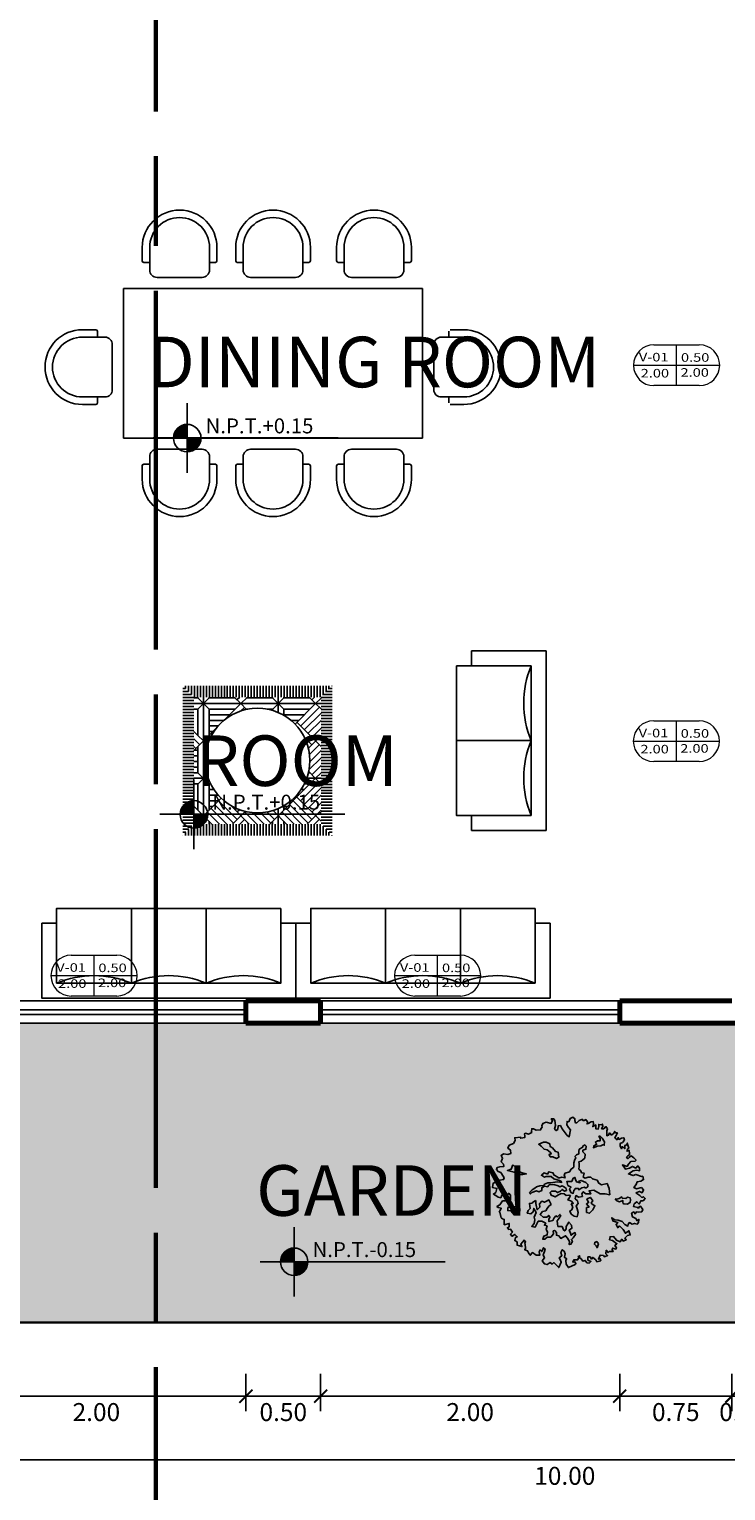
# Model space of a CAD drawing. Units: inches. Extents: x 236.7 to 299.8, y 7.6 to 47.2.
# Drawn here: x 242.3 to 247, y 13.2 to 23 of the extents above; entities that cross this region are included whole.
import ezdxf

# ---------------------------------------------------------------- set-up
doc = ezdxf.new("R2010")
doc.units = ezdxf.units.IN
doc.header["$MEASUREMENT"] = 0
doc.linetypes.add('ACAD_ISO08W100', pattern=[36, 24, -3, 6, -3])
doc.layers.get('DEFPOINTS').update_dxf_attribs({"lineweight": 20})
for name, color, linetype, lineweight in [('corte', 252, 'Continuous', 70), ('Mobiliario', 251, 'Continuous', 9), ('TEXTO', 251, 'Continuous', 13), ('VANOS', 251, 'Continuous', 13)]:
    doc.layers.add(name, color=color, linetype=linetype, lineweight=lineweight)
for name, color, linetype in [('HATCH', 64, 'Continuous'), ('MUEBLE', 8, 'Continuous'), ('MUEBLES', 252, 'Continuous'), ('PIISO-01', 8, 'Continuous'), ('VENTANAS', 254, 'Continuous')]:
    doc.layers.add(name, color=color, linetype=linetype)
doc.layers.add('MAYOLICA', color=7, linetype='Continuous', lineweight=5, true_color=0x4b6cb4)
doc.layers.add('muro!', color=7, linetype='Continuous', lineweight=70, true_color=0x424242)
doc.styles.add('ARIAL', font='arial.ttf')
doc.styles.add('LUICK GRANDE', font='arial.ttf', dxfattribs={"width": 1.3, "oblique": 3, "height": 0.15})
doc.styles.add('TEXTO GENERAL', font='cityb___.ttf')
doc.dimstyles.new('PARCIAL12', dxfattribs={"dimscale": 0, "dimtxt": 0.12, "dimasz": 0.0875, "dimexe": 0.1, "dimexo": 0, "dimgap": 0.045, "dimtad": 2, "dimtih": 1, "dimtoh": 1, "dimzin": 0, "dimdsep": 46, "dimtxsty": 'ARIAL', "dimblk1": 'ARCHTICK', "dimblk2": 'ARCHTICK', "dimsah": 1, "dimcen": 2.5, "dimdle": 0.1, "dimclrd": 252, "dimclre": 252, "dimclrt": 7, "dimadec": 0, "dimazin": 0, "dimtfac": 1, "dimtmove": 0, "dimatfit": 3, "dimldrblk": 'ARCHTICK', "dimfxl": 1, "dimtolj": 1, "dimtzin": 12, "dimarcsym": 0})

# ---------------------------------------------------------------- blocks, each defined once
blk = doc.blocks.new('Sofa de 3 Cuerpos Mod.2')
at = {"layer": 'MUEBLES'}
for p, q in [((-0.75, -0.5), (-0.85, -0.5)), ((0.75, -0.5), (0.85, -0.5))]:
    blk.add_line(p, q, dxfattribs=at)
blk.add_lwpolyline([(0.85, -0.5), (0.85, 0), (-0.85, 0), (-0.85, -0.5)], dxfattribs=at)
for points in [[(-0.25, -0.6), (-0.25, -0.1), (-0.75, -0.1), (-0.75, -0.6)], [(0.25, -0.6), (0.25, -0.1), (-0.25, -0.1), (-0.25, -0.6)], [(0.75, -0.6), (0.75, -0.1), (0.25, -0.1), (0.25, -0.6)]]:
    blk.add_lwpolyline(points, close=True, dxfattribs=at)
for centre in [(-0.5, 0.5), (0, 0.5), (0.5, 0.5)]:
    blk.add_arc(centre, 0.65, 247.38014, 292.61986, dxfattribs=at)
blk = doc.blocks.new('Sofa de 2 Cuerpos Mod.2')
at = {"layer": 'MUEBLES'}
for p, q in [((0.5, 0.5), (0.5, 0.6)), ((0.5, -0.5), (0.5, -0.6))]:
    blk.add_line(p, q, dxfattribs=at)
blk.add_lwpolyline([(0.5, -0.6), (0, -0.6), (0, 0.6), (0.5, 0.6)], dxfattribs=at)
for points in [[(0.6, 0), (0.1, 0), (0.1, 0.5), (0.6, 0.5)], [(0.6, -0.5), (0.1, -0.5), (0.1, 0), (0.6, 0)]]:
    blk.add_lwpolyline(points, close=True, dxfattribs=at)
for centre in [(-0.5, 0.25), (-0.5, -0.25)]:
    blk.add_arc(centre, 0.65, 337.38014, 22.61986, dxfattribs=at)
blk = doc.blocks.new('Mesita de Sala 2')
at = {"layer": 'MUEBLES'}
h = blk.add_hatch(dxfattribs=at)
h.set_pattern_fill('_USER,_O', color=8, scale=0.02, angle=90, pattern_type=0)
h.set_pattern_definition([(90, (6e-14, 0.5), (-0.02, 1e-18), [])])
h.paths.add_polyline_path([(0.5, 0.5), (-0.5, 0.5), (-0.425, 0.425), (0.425, 0.425)])
h = blk.add_hatch(dxfattribs=at)
h.set_pattern_fill('_USER,_O', color=8, scale=0.02, angle=90, pattern_type=0)
h.set_pattern_definition([(180, (-0.5, -1e-14), (-1e-18, 0.02), [])])
h.paths.add_polyline_path([(-0.5, -0.5), (-0.5, 0.5), (-0.425, 0.425), (-0.425, -0.425)])
h = blk.add_hatch(dxfattribs=at)
h.set_pattern_fill('_USER,_O', color=8, scale=0.02, pattern_type=0)
h.set_pattern_definition([(0, (0.5, 0), (0, 0.02), [])])
h.paths.add_polyline_path([(0.5, 0.5), (0.425, 0.425), (0.425, -0.425), (0.5, -0.5)])
h = blk.add_hatch(dxfattribs=at)
h.set_pattern_fill('PARQUET1,_O', color=8, scale=0.5, pattern_type=2)
h.set_pattern_definition([(0, (0, 0), (0.5, 0.5), [0.5]), (0, (0.0375, 0.0375), (0.5, 0.5), [0.175, -0.075, 0.175, -0.075]), (0, (0.0375, 0.4625), (0.5, 0.5), [0.175, -0.075, 0.175, -0.075]), (0, (0.325, 0.075), (0.5, 0.5), [0.1375, -0.3625]), (0, (0.3625, 0.1125), (0.5, 0.5), [0.1, -0.4]), (0, (0.4, 0.15), (0.5, 0.5), [0.0625, -0.4375]), (0, (0.4375, 0.1875), (0.5, 0.5), [0.025, -0.475]), (0, (0.0375, 0.3125), (0.5, 0.5), [0.025, -0.475]), (0, (0.0375, 0.35), (0.5, 0.5), [0.0625, -0.4375]), (0, (0.0375, 0.3875), (0.5, 0.5), [0.1, -0.4]), (0, (0.0375, 0.425), (0.5, 0.5), [0.1375, -0.3625]), (90, (0, 0), (-0.5, 0.5), [0.5]), (90, (0.0375, 0.0375), (-0.5, 0.5), [0.175, -0.075, 0.175, -0.075]), (90, (0.4625, 0.0375), (-0.5, 0.5), [0.175, -0.075, 0.175, -0.075]), (90, (0.075, 0.0375), (-0.5, 0.5), [0.1375, -0.3625]), (90, (0.1125, 0.0375), (-0.5, 0.5), [0.1, -0.4]), (90, (0.15, 0.0375), (-0.5, 0.5), [0.0625, -0.4375]), (90, (0.1875, 0.0375), (-0.5, 0.5), [0.025, -0.475]), (90, (0.3125, 0.4375), (-0.5, 0.5), [0.025, -0.475]), (90, (0.35, 0.4), (-0.5, 0.5), [0.0625, -0.4375]), (90, (0.3875, 0.3625), (-0.5, 0.5), [0.1, -0.4]), (90, (0.425, 0.325), (-0.5, 0.5), [0.1375, -0.3625]), (45, (0.25, 0), (6e-17, 0.5), [0.7071]), (45, (0.125, 0.125), (6e-17, 0.5), [0.35355, -0.12375, 0.10607, -0.12374]), (45, (0.225, 0.025), (3e-17, 0.25), [0.17678, -0.53033]), (45, (0.2, 0.05), (3e-17, 0.25), [0.17678, -0.53033]), (45, (0.175, 0.075), (3e-17, 0.25), [0.17678, -0.53033]), (45, (0.15, 0.1), (3e-17, 0.25), [0.17678, -0.53033]), (135, (0.15, 0.15), (-0.25, 3e-17), [0.17678, -0.53033]), (135, (0.175, 0.175), (-0.25, 3e-17), [0.17678, -0.53033]), (135, (0.2, 0.2), (-0.25, 3e-17), [0.17678, -0.53033]), (135, (0.225, 0.225), (-0.25, 3e-17), [0.17678, -0.53033]), (135, (0.375, 0.125), (-0.5, 6e-17), [0.35355, -0.12375, 0.106066, -0.12374]), (135, (0.25, 0), (-0.5, 6e-17), [0.7071])])
h.paths.add_polyline_path([(0.425, 0.425), (-0.425, 0.425), (-0.425, -0.425), (0.425, -0.425)])
h.paths.add_polyline_path([(0.35, 0, -1), (-0.35, 0, -1)], flags=16)
h = blk.add_hatch(dxfattribs=at)
h.set_pattern_fill('_USER,_O', color=8, scale=0.02, pattern_type=0)
h.set_pattern_definition([(270, (6e-14, -0.5), (-0.02, 0), [])])
h.paths.add_polyline_path([(-0.5, -0.5), (-0.425, -0.425), (0.425, -0.425), (0.5, -0.5)])
blk.add_circle((0, 0), 0.35, dxfattribs=at)
blk = doc.blocks.new('BRTRHTTR')
at = {"layer": 'MUEBLE'}
for p, q in [((-0.6399, 0.6849), (-0.6399, 0.7749)), ((-0.5899, 0.7749), (-0.5899, 0.6249)), ((-0.1899, 0.6249), (-0.1899, 0.7749)), ((-0.1399, 0.6849), (-0.1399, 0.7749)), ((0.0351, 0.6849), (0.0351, 0.7749)), ((0.0851, 0.7749), (0.0851, 0.6249)), ((0.4851, 0.6249), (0.4851, 0.7749)), ((0.5351, 0.6849), (0.5351, 0.7749)), ((0.6601, 0.6849), (0.6601, 0.7749)), ((0.7101, 0.7749), (0.7101, 0.6249)), ((1.1101, 0.6249), (1.1101, 0.7749)), ((1.1601, 0.6849), (1.1601, 0.7749)), ((-0.6299, 0.6749), (-0.5899, 0.6749)), ((-0.1899, 0.6749), (-0.1499, 0.6749)), ((0.0451, 0.6749), (0.0851, 0.6749)), ((0.4851, 0.6749), (0.5251, 0.6749)), ((0.6701, 0.6749), (0.7101, 0.6749)), ((1.1101, 0.6749), (1.1501, 0.6749)), ((-0.7149, -0.5001), (-0.7149, 0.4999)), ((-0.7149, 0.4999), (1.2851, 0.4999)), ((-0.5399, 0.5749), (-0.2399, 0.5749)), ((0.1351, 0.5749), (0.4351, 0.5749)), ((0.7601, 0.5749), (1.0601, 0.5749)), ((1.2851, 0.4999), (1.2851, -0.5001)), ((-0.8999, 0.2249), (-0.9899, 0.2249)), ((-0.8899, 0.1749), (-0.8899, 0.2149)), ((1.4601, 0.2149), (1.4601, 0.1749)), ((1.4701, 0.2249), (1.5601, 0.2249)), ((-0.8399, 0.1749), (-0.9899, 0.1749)), ((-0.7899, -0.1751), (-0.7899, 0.1249)), ((1.3601, 0.1249), (1.3601, -0.1751)), ((1.5601, 0.1749), (1.4101, 0.1749)), ((-0.9899, -0.2251), (-0.8399, -0.2251)), ((-0.8999, -0.2751), (-0.9899, -0.2751)), ((-0.8899, -0.2651), (-0.8899, -0.2251)), ((1.4101, -0.2251), (1.5601, -0.2251)), ((1.4601, -0.2251), (1.4601, -0.2651)), ((1.4701, -0.2751), (1.5601, -0.2751)), ((1.2851, -0.5001), (-0.7149, -0.5001)), ((-0.5399, -0.5751), (-0.2399, -0.5751)), ((0.1351, -0.5751), (0.4351, -0.5751)), ((0.7601, -0.5751), (1.0601, -0.5751)), ((-0.6299, -0.6751), (-0.5899, -0.6751)), ((-0.5899, -0.7751), (-0.5899, -0.6251)), ((-0.1899, -0.6251), (-0.1899, -0.7751)), ((-0.1899, -0.6751), (-0.1499, -0.6751)), ((0.0451, -0.6751), (0.0851, -0.6751)), ((0.0851, -0.7751), (0.0851, -0.6251)), ((0.4851, -0.6251), (0.4851, -0.7751)), ((0.4851, -0.6751), (0.5251, -0.6751)), ((0.6701, -0.6751), (0.7101, -0.6751)), ((0.7101, -0.7751), (0.7101, -0.6251)), ((1.1101, -0.6251), (1.1101, -0.7751)), ((1.1101, -0.6751), (1.1501, -0.6751)), ((-0.6399, -0.6851), (-0.6399, -0.7751)), ((-0.1399, -0.6851), (-0.1399, -0.7751)), ((0.0351, -0.6851), (0.0351, -0.7751)), ((0.5351, -0.6851), (0.5351, -0.7751)), ((0.6601, -0.6851), (0.6601, -0.7751)), ((1.1601, -0.6851), (1.1601, -0.7751))]:
    blk.add_line(p, q, dxfattribs=at)
for centre, radius, start, end in [((-0.3899, 0.7749), 0.25, 0, 180), ((0.2851, 0.7749), 0.25, 0, 180), ((0.9101, 0.7749), 0.25, 0, 180), ((-0.3899, 0.7749), 0.2, 0.00007, 179.99993), ((0.2851, 0.7749), 0.2, 0.00007, 179.99993), ((0.9101, 0.7749), 0.2, 0.00007, 179.99993), ((-0.6299, 0.6849), 0.01, 180, 270), ((-0.1499, 0.6849), 0.01, 270, 0), ((0.0451, 0.6849), 0.01, 180, 270), ((0.5251, 0.6849), 0.01, 270, 0), ((0.6701, 0.6849), 0.01, 180, 270), ((1.1501, 0.6849), 0.01, 270, 0), ((-0.5399, 0.6249), 0.05, 180, 270), ((-0.2399, 0.6249), 0.05, 270, 0), ((0.1351, 0.6249), 0.05, 180, 270), ((0.4351, 0.6249), 0.05, 270, 0), ((0.7601, 0.6249), 0.05, 180, 270), ((1.0601, 0.6249), 0.05, 270, 0), ((-0.9899, -0.0251), 0.25, 90, 270), ((1.4701, 0.2149), 0.01, 90, 180), ((1.5601, -0.0251), 0.25, 270, 90), ((-0.9899, -0.0251), 0.2, 90.00007, 269.99993), ((-0.8399, 0.1249), 0.05, 0, 90), ((1.4101, 0.1249), 0.05, 90, 180), ((1.5601, -0.0251), 0.2, 270.00007, 89.99993), ((-0.8399, -0.1751), 0.05, 270, 0), ((1.4101, -0.1751), 0.05, 180, 270), ((1.4701, -0.2651), 0.01, 180, 270), ((-0.5399, -0.6251), 0.05, 90, 180), ((-0.2399, -0.6251), 0.05, 0, 90), ((0.1351, -0.6251), 0.05, 90, 180), ((0.4351, -0.6251), 0.05, 0, 90), ((0.7601, -0.6251), 0.05, 90, 180), ((1.0601, -0.6251), 0.05, 0, 90), ((-0.6299, -0.6851), 0.01, 90, 180), ((-0.1499, -0.6851), 0.01, 0, 90), ((0.0451, -0.6851), 0.01, 90, 180), ((0.5251, -0.6851), 0.01, 0, 90), ((0.6701, -0.6851), 0.01, 90, 180), ((1.1501, -0.6851), 0.01, 0, 90), ((-0.3899, -0.7751), 0.25, 180, 0), ((-0.3899, -0.7751), 0.2, 180.00007, 359.99993), ((0.2851, -0.7751), 0.25, 180, 0), ((0.2851, -0.7751), 0.2, 180.00007, 359.99993), ((0.9101, -0.7751), 0.25, 180, 0), ((0.9101, -0.7751), 0.2, 180.00007, 359.99993)]:
    blk.add_arc(centre, radius, start, end, dxfattribs=at)
blk = doc.blocks.new('_ArchTick')
at = {"layer": 'MAYOLICA', "color": 0, "const_width": 0.15}
blk.add_lwpolyline([(-0.5, -0.5), (0.5, 0.5)], dxfattribs=at)
blk = doc.blocks.new('*D147')
at = {"layer": 'DEFPOINTS', "color": 0, "transparency": 16777216}
for p in [(241.7842, 16.3618), (243.7842, 16.3618), (243.7842, 13.8683)]:
    blk.add_point(p, dxfattribs=at)
at = {"layer": 'VENTANAS', "color": 252, "lineweight": -2, "transparency": 16777216}
for p, q in [((241.7842, 14.0183), (241.7842, 13.7683)), ((243.7842, 14.0183), (243.7842, 13.7683)), ((241.6842, 13.8683), (243.8842, 13.8683))]:
    blk.add_line(p, q, dxfattribs=at)
at = {"layer": 'VENTANAS', "color": 252, "lineweight": -2, "transparency": 16777216, "xscale": 0.0875, "yscale": 0.0875, "zscale": 0.0875, "rotation": 180}
blk.add_blockref('_ArchTick', (241.7842, 13.8683), dxfattribs=at)
at = {"layer": 'VENTANAS', "color": 252, "lineweight": -2, "transparency": 16777216, "xscale": 0.0875, "yscale": 0.0875, "zscale": 0.0875}
blk.add_blockref('_ArchTick', (243.7842, 13.8683), dxfattribs=at)
at = {"layer": 'VENTANAS', "color": 7, "transparency": 16777216, "insert": (242.7842, 13.762), "char_height": 0.12, "attachment_point": 5, "style": 'ARIAL'}
blk.add_mtext('\\A1;2.00', dxfattribs=at)
blk = doc.blocks.new('*D148')
at = {"layer": 'DEFPOINTS', "color": 0, "transparency": 16777216}
for p in [(243.7842, 16.3618), (244.2842, 16.3618), (244.2842, 13.8683)]:
    blk.add_point(p, dxfattribs=at)
at = {"layer": 'VENTANAS', "color": 252, "lineweight": -2, "transparency": 16777216}
for p, q in [((243.7842, 14.0183), (243.7842, 13.7683)), ((244.2842, 14.0183), (244.2842, 13.7683)), ((243.6842, 13.8683), (244.3842, 13.8683))]:
    blk.add_line(p, q, dxfattribs=at)
at = {"layer": 'VENTANAS', "color": 252, "lineweight": -2, "transparency": 16777216, "xscale": 0.0875, "yscale": 0.0875, "zscale": 0.0875, "rotation": 180}
blk.add_blockref('_ArchTick', (243.7842, 13.8683), dxfattribs=at)
at = {"layer": 'VENTANAS', "color": 252, "lineweight": -2, "transparency": 16777216, "xscale": 0.0875, "yscale": 0.0875, "zscale": 0.0875}
blk.add_blockref('_ArchTick', (244.2842, 13.8683), dxfattribs=at)
at = {"layer": 'VENTANAS', "color": 7, "transparency": 16777216, "insert": (244.0342, 13.762), "char_height": 0.12, "attachment_point": 5, "style": 'ARIAL'}
blk.add_mtext('\\A1;0.50', dxfattribs=at)
blk = doc.blocks.new('*D149')
at = {"layer": 'DEFPOINTS', "color": 0, "transparency": 16777216}
for p in [(244.2842, 16.3618), (246.2842, 16.3618), (246.2842, 13.8683)]:
    blk.add_point(p, dxfattribs=at)
at = {"layer": 'VENTANAS', "color": 252, "lineweight": -2, "transparency": 16777216}
for p, q in [((244.2842, 14.0183), (244.2842, 13.7683)), ((246.2842, 14.0183), (246.2842, 13.7683)), ((244.1842, 13.8683), (246.3842, 13.8683))]:
    blk.add_line(p, q, dxfattribs=at)
at = {"layer": 'VENTANAS', "color": 252, "lineweight": -2, "transparency": 16777216, "xscale": 0.0875, "yscale": 0.0875, "zscale": 0.0875, "rotation": 180}
blk.add_blockref('_ArchTick', (244.2842, 13.8683), dxfattribs=at)
at = {"layer": 'VENTANAS', "color": 252, "lineweight": -2, "transparency": 16777216, "xscale": 0.0875, "yscale": 0.0875, "zscale": 0.0875}
blk.add_blockref('_ArchTick', (246.2842, 13.8683), dxfattribs=at)
at = {"layer": 'VENTANAS', "color": 7, "transparency": 16777216, "insert": (245.2842, 13.762), "char_height": 0.12, "attachment_point": 5, "style": 'ARIAL'}
blk.add_mtext('\\A1;2.00', dxfattribs=at)
blk = doc.blocks.new('*D150')
at = {"layer": 'DEFPOINTS', "color": 0, "transparency": 16777216}
for p in [(247.0342, 16.5118), (246.2842, 16.3618), (247.0342, 13.8683)]:
    blk.add_point(p, dxfattribs=at)
at = {"layer": 'VENTANAS', "color": 252, "lineweight": -2, "transparency": 16777216}
for p, q in [((246.2842, 14.0183), (246.2842, 13.7683)), ((247.0342, 14.0183), (247.0342, 13.7683)), ((246.1842, 13.8683), (247.1342, 13.8683))]:
    blk.add_line(p, q, dxfattribs=at)
at = {"layer": 'VENTANAS', "color": 252, "lineweight": -2, "transparency": 16777216, "xscale": 0.0875, "yscale": 0.0875, "zscale": 0.0875, "rotation": 180}
blk.add_blockref('_ArchTick', (246.2842, 13.8683), dxfattribs=at)
at = {"layer": 'VENTANAS', "color": 252, "lineweight": -2, "transparency": 16777216, "xscale": 0.0875, "yscale": 0.0875, "zscale": 0.0875}
blk.add_blockref('_ArchTick', (247.0342, 13.8683), dxfattribs=at)
at = {"layer": 'VENTANAS', "color": 7, "transparency": 16777216, "insert": (246.6592, 13.762), "char_height": 0.12, "attachment_point": 5, "style": 'ARIAL'}
blk.add_mtext('\\A1;0.75', dxfattribs=at)
blk = doc.blocks.new('*D87')
at = {"layer": 'DEFPOINTS', "color": 0, "transparency": 16777216}
for p in [(247.0342, 16.5118), (247.1842, 16.5118), (247.1842, 13.8683)]:
    blk.add_point(p, dxfattribs=at)
at = {"layer": 'VENTANAS', "color": 252, "lineweight": -2, "transparency": 16777216}
for p, q in [((247.0342, 14.0183), (247.0342, 13.7683)), ((247.1842, 14.0183), (247.1842, 13.7683)), ((246.9342, 13.8683), (247.2842, 13.8683))]:
    blk.add_line(p, q, dxfattribs=at)
at = {"layer": 'VENTANAS', "color": 252, "lineweight": -2, "transparency": 16777216, "xscale": 0.0875, "yscale": 0.0875, "zscale": 0.0875, "rotation": 180}
blk.add_blockref('_ArchTick', (247.0342, 13.8683), dxfattribs=at)
at = {"layer": 'VENTANAS', "color": 252, "lineweight": -2, "transparency": 16777216, "xscale": 0.0875, "yscale": 0.0875, "zscale": 0.0875}
blk.add_blockref('_ArchTick', (247.1842, 13.8683), dxfattribs=at)
at = {"layer": 'VENTANAS', "color": 7, "transparency": 16777216, "insert": (247.1092, 13.762), "char_height": 0.12, "attachment_point": 5, "style": 'ARIAL'}
blk.add_mtext('\\A1;0.15', dxfattribs=at)
blk = doc.blocks.new('*D96')
at = {"layer": 'DEFPOINTS', "color": 0, "transparency": 16777216}
for p in [(240.9171, 13.8683), (250.9171, 13.8683), (250.9171, 13.4417)]:
    blk.add_point(p, dxfattribs=at)
at = {"layer": 'VENTANAS', "color": 252, "lineweight": -2, "transparency": 16777216}
for p, q in [((240.9171, 13.5917), (240.9171, 13.3417)), ((250.9171, 13.5917), (250.9171, 13.3417)), ((240.8171, 13.4417), (251.0171, 13.4417))]:
    blk.add_line(p, q, dxfattribs=at)
at = {"layer": 'VENTANAS', "color": 252, "lineweight": -2, "transparency": 16777216, "xscale": 0.0875, "yscale": 0.0875, "zscale": 0.0875, "rotation": 180}
blk.add_blockref('_ArchTick', (240.9171, 13.4417), dxfattribs=at)
at = {"layer": 'VENTANAS', "color": 252, "lineweight": -2, "transparency": 16777216, "xscale": 0.0875, "yscale": 0.0875, "zscale": 0.0875}
blk.add_blockref('_ArchTick', (250.9171, 13.4417), dxfattribs=at)
at = {"layer": 'VENTANAS', "color": 7, "transparency": 16777216, "insert": (245.9171, 13.3355), "char_height": 0.12, "attachment_point": 5, "style": 'ARIAL'}
blk.add_mtext('\\A1;10.00', dxfattribs=at)
blk = doc.blocks.new('vano p')
at = {"layer": 'VANOS'}
for p, q in [((8868.567, 798.5006), (8868.8199, 798.5006)), ((8868.6935, 798.2732), (8868.6935, 798.5006)), ((8868.4534, 798.3869), (8868.9336, 798.3869)), ((8868.8199, 798.2732), (8868.567, 798.2732))]:
    blk.add_line(p, q, dxfattribs=at)
for centre, start, end in [((8868.567, 798.3869), 90, 270), ((8868.8199, 798.3869), 270, 90)]:
    blk.add_arc(centre, 0.1137, start, end, dxfattribs=at)
blk = doc.blocks.new('VANO')
at = {"layer": 'VANOS'}
blk.add_blockref('vano p', (0, 0.4258), dxfattribs=at)
at = {"layer": 'VANOS', "style": 'LUICK GRANDE', "oblique": 10, "width": 1.25}
for tag, p in [('TIPO', (8868.483, 798.8342)), ('ALFE', (8868.7177, 798.8322)), ('ANCH', (8868.4932, 798.7446)), ('ALT', (8868.7152, 798.7487))]:
    blk.add_attdef(tag, p, '', height=0.0477, dxfattribs=at)
blk = doc.blocks.new('Arpls006')
at = {"color": 0, "linetype": 'ByBlock'}
for points in [[(-0.0029, 0.4648), (0.006, 0.4861), (0.0241, 0.4949), (0.0386, 0.4845), (0.0386, 0.4721), (0.0423, 0.4576), (0.0511, 0.4576), (0.0671, 0.4737), (0.0884, 0.4809), (0.092, 0.4721), (0.1008, 0.4721), (0.1117, 0.4788), (0.1226, 0.4648), (0.1205, 0.4503), (0.1278, 0.4524), (0.1475, 0.4648), (0.1599, 0.4664), (0.1636, 0.4503), (0.1584, 0.4327), (0.1781, 0.4431), (0.1797, 0.4166), (0.1942, 0.4145), (0.1978, 0.4327), (0.1978, 0.4467), (0.2175, 0.4451), (0.2227, 0.4488), (0.2263, 0.4327), (0.2175, 0.4182), (0.2315, 0.4182), (0.246, 0.4327), (0.2569, 0.4182), (0.2533, 0.4036), (0.2533, 0.3896), (0.2512, 0.3715), (0.2642, 0.3751), (0.2709, 0.3896), (0.2839, 0.3751), (0.2999, 0.3876), (0.3051, 0.4), (0.3103, 0.3896), (0.3228, 0.3896), (0.3139, 0.3735), (0.3051, 0.3575), (0.3212, 0.3445), (0.3285, 0.359), (0.3336, 0.3466), (0.3497, 0.3538), (0.3658, 0.3575), (0.3694, 0.3414), (0.357, 0.3269), (0.3425, 0.3196), (0.3425, 0.3035), (0.3497, 0.2838), (0.357, 0.2983), (0.3715, 0.2838), (0.3715, 0.3056), (0.3855, 0.3108), (0.3891, 0.3217), (0.3948, 0.302), (0.4, 0.289), (0.3891, 0.2786), (0.3876, 0.2677), (0.4016, 0.2729), (0.4036, 0.2553), (0.4036, 0.2444), (0.3927, 0.2371), (0.3839, 0.2283), (0.3927, 0.2174), (0.4036, 0.2283), (0.4145, 0.2356), (0.4322, 0.2231), (0.4482, 0.207), (0.441, 0.2013), (0.4124, 0.1977), (0.3979, 0.1816), (0.3876, 0.1656), (0.357, 0.1764), (0.3767, 0.1479), (0.4036, 0.1531), (0.4233, 0.1656), (0.4467, 0.1552), (0.4591, 0.1692), (0.4716, 0.1531), (0.4716, 0.137), (0.4503, 0.1407), (0.4285, 0.137), (0.3964, 0.1158), (0.4285, 0.1049), (0.4467, 0.1121), (0.484, 0.0976), (0.4928, 0.0997), (0.4985, 0.0779), (0.4788, 0.0675), (0.4555, 0.0639), (0.4482, 0.0442), (0.4322, 0.026), (0.4503, 0.0151), (0.484, 0.0245), (0.4985, 0.0084), (0.4876, -0.0098), (0.47, -0.0009), (0.4467, -0.0098)], [(0.4467, -0.0098), (0.4731, -0.0295), (0.4861, -0.0419), (0.4985, -0.0367), (0.5094, -0.0492), (0.4949, -0.0632), (0.4788, -0.0653), (0.4679, -0.0865), (0.4534, -0.0705), (0.4358, -0.085), (0.4306, -0.1026), (0.4679, -0.1119), (0.4591, -0.1119), (0.4767, -0.099), (0.4928, -0.1223), (0.4861, -0.1384), (0.4664, -0.1405), (0.4503, -0.1384), (0.441, -0.1514), (0.4322, -0.1384), (0.4176, -0.1477), (0.4233, -0.1706), (0.4467, -0.1815), (0.4519, -0.196), (0.4664, -0.1887), (0.4643, -0.21), (0.4555, -0.2193), (0.4373, -0.2157), (0.4213, -0.2193), (0.4036, -0.21), (0.3948, -0.2193), (0.3927, -0.2333), (0.373, -0.223), (0.3554, -0.2032), (0.3285, -0.1939), (0.3051, -0.1923), (0.2854, -0.1778), (0.2942, -0.2012), (0.3248, -0.2084), (0.3139, -0.223), (0.3248, -0.2442), (0.3373, -0.2318), (0.3622, -0.2567), (0.3767, -0.2816), (0.4, -0.2639), (0.4088, -0.2925), (0.3912, -0.2961), (0.373, -0.3142), (0.3819, -0.3246), (0.3622, -0.334), (0.3518, -0.321), (0.3409, -0.3391), (0.316, -0.3282), (0.2979, -0.3033), (0.2745, -0.3049), (0.2709, -0.3246), (0.2906, -0.3303), (0.3196, -0.3516), (0.3067, -0.3625), (0.3176, -0.3786), (0.3139, -0.3874), (0.2906, -0.3801), (0.289, -0.391), (0.2942, -0.4035), (0.2818, -0.4035), (0.2673, -0.4035), (0.2605, -0.4107), (0.2481, -0.3946), (0.2445, -0.418), (0.2569, -0.4304), (0.2372, -0.4392), (0.2299, -0.4304), (0.2066, -0.4284), (0.1957, -0.4538), (0.2087, -0.4517), (0.2118, -0.4647), (0.1854, -0.4714), (0.1781, -0.459), (0.1584, -0.4429), (0.1496, -0.4538), (0.1402, -0.4377), (0.1262, -0.4392), (0.1262, -0.461), (0.1459, -0.4698), (0.1351, -0.4807), (0.119, -0.4787), (0.1081, -0.4626), (0.092, -0.4678), (0.0796, -0.4517), (0.0599, -0.4356), (0.0708, -0.432), (0.0563, -0.459), (0.0314, -0.459), (0.0241, -0.4735), (0.0365, -0.4698), (0.0454, -0.4823), (0.0402, -0.4896), (-0.0044, -0.5108), (-0.0205, -0.4875), (-0.0226, -0.4626), (-0.0169, -0.4517), (-0.0314, -0.4413), (-0.0262, -0.4195), (-0.0329, -0.4019), (-0.0459, -0.391), (-0.0547, -0.4107), (-0.0495, -0.432), (-0.0671, -0.4465), (-0.0599, -0.4574), (-0.0526, -0.4735), (-0.0692, -0.5108), (-0.0868, -0.4932), (-0.1014, -0.4771), (-0.1138, -0.4875), (-0.1263, -0.4771), (-0.1475, -0.4911), (-0.1657, -0.4859), (-0.1802, -0.4647), (-0.1657, -0.445), (-0.1745, -0.4252), (-0.1657, -0.4035), (-0.1605, -0.3874), (-0.1708, -0.3786), (-0.1833, -0.4035), (-0.1942, -0.3926), (-0.1999, -0.4055), (-0.1962, -0.4284), (-0.2211, -0.4284), (-0.246, -0.4107), (-0.2605, -0.4284), (-0.2714, -0.4123), (-0.2782, -0.3983), (-0.2963, -0.391), (-0.2911, -0.3801), (-0.2942, -0.3568), (-0.2963, -0.3443), (-0.2911, -0.3391), (-0.3015, -0.3267), (-0.3233, -0.3537), (-0.316, -0.3697), (-0.3482, -0.3604), (-0.3482, -0.3391), (-0.3642, -0.3303), (-0.3591, -0.3106), (-0.3466, -0.3049), (-0.3627, -0.2888), (-0.3803, -0.3013), (-0.3824, -0.3013), (-0.3928, -0.2873), (-0.3788, -0.2748), (-0.3928, -0.253), (-0.4036, -0.2551), (-0.4125, -0.2442), (-0.4021, -0.239), (-0.4, -0.2157), (-0.4342, -0.2245), (-0.4342, -0.2069), (-0.4342, -0.1887), (-0.4446, -0.1851), (-0.4555, -0.1778), (-0.4576, -0.169), (-0.4627, -0.1405), (-0.4679, -0.1368), (-0.4643, -0.1332), (-0.4539, -0.1135), (-0.4736, -0.1083), (-0.4825, -0.1011), (-0.4627, -0.0902), (-0.4446, -0.0632), (-0.427, -0.0632), (-0.4036, -0.0435), (-0.3912, -0.0564), (-0.3912, -0.0274), (-0.4036, -0.0134), (-0.4218, -0.0383), (-0.4285, -0.0274), (-0.4503, -0.0274), (-0.4576, -0.0435), (-0.4752, -0.0404), (-0.4825, -0.0331), (-0.5058, -0.0186), (-0.4897, -0.0077), (-0.4825, 0.0188), (-0.513, 0.026), (-0.5073, 0.0546), (-0.484, 0.0618), (-0.4716, 0.0582), (-0.4643, 0.0743), (-0.4379, 0.0779), (-0.4342, 0.0903), (-0.4415, 0.1012), (-0.4576, 0.1261), (-0.4752, 0.1318), (-0.4861, 0.1443), (-0.4804, 0.1588), (-0.4643, 0.164), (-0.4358, 0.1656), (-0.4379, 0.1801), (-0.4539, 0.1962), (-0.4446, 0.2211), (-0.4555, 0.2392), (-0.4394, 0.2501), (-0.4088, 0.2465), (-0.3891, 0.2532), (-0.3928, 0.275), (-0.4109, 0.289), (-0.4, 0.3072), (-0.3731, 0.3196), (-0.3606, 0.3393), (-0.3642, 0.3575), (-0.3248, 0.3611), (-0.3233, 0.3538), (-0.2963, 0.359), (-0.2963, 0.3699), (-0.2979, 0.3839), (-0.2927, 0.3876), (-0.2911, 0.3876), (-0.2714, 0.3808), (-0.2497, 0.3933), (-0.2517, 0.4), (-0.2497, 0.4182), (-0.2388, 0.4182), (-0.2211, 0.4093), (-0.189, 0.4109), (-0.189, 0.4166), (-0.1802, 0.429), (-0.1817, 0.4379), (-0.1765, 0.4524), (-0.1532, 0.4628), (-0.119, 0.4539), (-0.1102, 0.4737), (-0.119, 0.4845), (-0.1029, 0.4845), (-0.0957, 0.4721), (-0.092, 0.4394), (-0.0977, 0.4145), (-0.0868, 0.4057), (-0.076, 0.413), (-0.0723, 0.4379), (-0.0583, 0.4394), (-0.0459, 0.4166), (-0.0132, 0.3735), (-0.0008, 0.3627), (0.0096, 0.4109), (-0.0044, 0.4254), (-0.0153, 0.4451), (-0.0132, 0.4664), (-0.0029, 0.4648)]]:
    blk.add_lwpolyline(points, dxfattribs=at)
for points in [[(-0.2657, -0.0092), (-0.2477, 0.0103), (-0.2297, 0.021), (-0.2191, 0.0283), (-0.1959, 0.0371), (-0.1688, 0.0389), (-0.1636, 0.0463), (-0.142, 0.0569), (-0.1243, 0.0551), (-0.0939, 0.0606), (-0.0759, 0.0624), (-0.0491, 0.0588), (-0.0579, 0.0694), (-0.0795, 0.0767), (-0.1027, 0.0838), (-0.1207, 0.0981), (-0.153, 0.0981), (-0.1655, 0.0944), (-0.185, 0.1069), (-0.1673, 0.1231), (-0.1457, 0.1142), (-0.135, 0.1304), (-0.1082, 0.1231), (-0.1009, 0.1069), (-0.0759, 0.0944), (-0.0704, 0.0874), (-0.0491, 0.0944), (-0.0275, 0.0892), (-0.0329, 0.1087), (-0.0256, 0.1212), (0.003, 0.1304), (0.0137, 0.1484), (0.0317, 0.1609), (0.0317, 0.1895), (0.0368, 0.2057), (0.0441, 0.2252), (0.0387, 0.2325), (0.0493, 0.2432), (0.0655, 0.2502), (0.0655, 0.2663), (0.0673, 0.2806), (0.0923, 0.295), (0.0908, 0.3023), (0.1051, 0.3093), (0.1139, 0.3005), (0.1121, 0.2806), (0.0923, 0.2736), (0.0908, 0.2645), (0.0959, 0.2593), (0.1066, 0.2468), (0.1051, 0.2215), (0.0908, 0.209), (0.0798, 0.202), (0.0655, 0.1965), (0.0673, 0.184), (0.0673, 0.166), (0.0655, 0.1484), (0.078, 0.1356), (0.0834, 0.1231), (0.1014, 0.1197), (0.0941, 0.0944), (0.1066, 0.0874), (0.1264, 0.0944), (0.1444, 0.0944), (0.1569, 0.0819), (0.1873, 0.0749), (0.198, 0.0533), (0.216, 0.0426), (0.2534, 0.0514), (0.2678, 0.0176), (0.2714, -0.0238), (0.241, -0.0165), (0.2087, -0.0165), (0.1657, 0.0066), (0.1337, 0.0033), (0.1462, -0.0165), (0.1121, -0.0165), (0.0941, -0.004), (0.0853, -0.0165), (0.0889, -0.0345), (0.0655, -0.0397), (0.046, -0.029), (0.0405, -0.0507), (0.0566, -0.065), (0.0603, -0.0827), (0.0478, -0.0988), (0.053, -0.1186), (0.0603, -0.1418), (0.053, -0.1704), (0.0332, -0.1671), (0.0137, -0.1528), (0.0045, -0.1329), (0.0189, -0.1241), (0.0243, -0.1043), (0.0137, -0.0845), (0.028, -0.0811), (0.0155, -0.0668), (-0.008, -0.0577), (0.003, -0.0415), (0.0082, -0.029), (-0.0006, -0.0254), (-0.0204, -0.029), (-0.0329, -0.0184), (-0.0543, -0.0147), (-0.0704, -0.0238), (-0.0939, -0.0382), (-0.1207, -0.0254), (-0.1277, -0.0092), (-0.117, -0.0004), (-0.0902, -0.0004), (-0.0777, -0.0092), (-0.0579, -0.0004), (-0.0473, 0.0121), (-0.0311, -0.0004), (-0.0186, 0.0051), (-0.0204, 0.0176), (-0.0311, 0.0265), (-0.0454, 0.0371), (-0.0616, 0.0301), (-0.0741, 0.0353), (-0.1027, 0.0444), (-0.1332, 0.0426), (-0.1438, 0.0301), (-0.1655, 0.0338), (-0.1831, 0.0228), (-0.1816, 0.0051), (-0.2029, -0.004), (-0.2173, 0.0015), (-0.2495, -0.0077), (-0.2584, -0.0184)], [(-0.1709, 0.327), (-0.153, 0.3288), (-0.1298, 0.3163), (-0.1262, 0.2983), (-0.1118, 0.2913), (-0.092, 0.2663), (-0.0725, 0.2608), (-0.0689, 0.2267), (-0.085, 0.2197), (-0.11, 0.2304), (-0.1262, 0.2304), (-0.1335, 0.2447), (-0.1192, 0.2502), (-0.1262, 0.2608), (-0.146, 0.277), (-0.1673, 0.2806), (-0.1871, 0.302), (-0.2032, 0.3145)], [(0.1745, 0.3251), (0.1907, 0.3379), (0.2068, 0.3361), (0.2068, 0.3523), (0.1995, 0.3681), (0.2087, 0.3681), (0.2211, 0.3556), (0.2373, 0.3306), (0.2355, 0.3075), (0.2263, 0.3108), (0.212, 0.3038), (0.187, 0.302), (0.162, 0.2913), (0.1657, 0.3038), (0.1852, 0.3145)], [(-0.3769, 0.1767), (-0.3571, 0.1587), (-0.3428, 0.1624), (-0.3321, 0.1444), (-0.3501, 0.1374), (-0.3141, 0.1231), (-0.2855, 0.1158), (-0.3105, 0.1121), (-0.3391, 0.1121), (-0.3678, 0.1264), (-0.4125, 0.1389), (-0.3876, 0.1481)], [(0.0189, 0.0658), (0.0277, 0.0871), (0.0387, 0.0926), (0.042, 0.0783), (0.0493, 0.0621), (0.0743, 0.0566), (0.0655, 0.0673), (0.0816, 0.0728), (0.1118, 0.0585), (0.1261, 0.046), (0.1246, 0.0298), (0.1103, 0.021), (0.1048, 0.028), (0.085, 0.0228), (0.0655, 0.0085), (0.0618, 0.0191), (0.042, 0.0191), (0.0313, 0.0048), (0.0277, -0.015), (0.0115, -0.0077), (0.0027, 0.0155), (0.0134, 0.0261), (-0.008, 0.0386), (-0.0153, 0.0658)], [(-0.3714, -0.1028), (-0.3857, -0.0903), (-0.3912, -0.1028), (-0.4089, -0.1098), (-0.4107, -0.1296), (-0.3894, -0.1314), (-0.3678, -0.1582), (-0.3659, -0.1333), (-0.3516, -0.1296), (-0.3303, -0.1333), (-0.3303, -0.1153), (-0.3483, -0.1046)], [(-0.2227, -0.0616), (-0.2425, -0.0723), (-0.248, -0.0793), (-0.2657, -0.0811), (-0.2605, -0.1153), (-0.273, -0.1296), (-0.28, -0.1476), (-0.255, -0.1509), (-0.2407, -0.1384), (-0.2371, -0.1153), (-0.2209, -0.1421), (-0.2337, -0.1744), (-0.23, -0.1924), (-0.2337, -0.2155), (-0.2495, -0.2354), (-0.2282, -0.2405), (-0.2194, -0.228), (-0.2066, -0.2012), (-0.1816, -0.1994), (-0.1566, -0.2137), (-0.1655, -0.228), (-0.1478, -0.2317), (-0.153, -0.253), (-0.1441, -0.2728), (-0.146, -0.2927), (-0.1691, -0.2997), (-0.1764, -0.3213), (-0.1621, -0.3213), (-0.1478, -0.307), (-0.1225, -0.307), (-0.1048, -0.2853), (-0.1064, -0.2655), (-0.0957, -0.2622), (-0.085, -0.2765), (-0.085, -0.2942), (-0.0689, -0.2978), (-0.0564, -0.3158), (-0.0439, -0.3085), (-0.0241, -0.2978), (-0.0116, -0.314), (0.0027, -0.3356), (0.0009, -0.357), (0.0115, -0.3551), (0.0225, -0.3372), (0.0152, -0.3228), (0.0277, -0.3122), (0.042, -0.289), (0.0402, -0.2765), (0.0277, -0.2817), (0.0134, -0.2942), (0.0082, -0.2799), (0.0009, -0.2603), (0.0189, -0.2479), (0.0152, -0.228), (-0.0009, -0.2067), (-0.008, -0.2174), (-0.0189, -0.2354), (-0.0204, -0.2512), (-0.0296, -0.2655), (-0.0384, -0.2585), (-0.0476, -0.2369), (-0.0744, -0.2354), (-0.0777, -0.2192), (-0.0795, -0.1976), (-0.0671, -0.1796), (-0.0564, -0.1619), (-0.0619, -0.1546), (-0.0777, -0.1707), (-0.0887, -0.1653), (-0.0994, -0.1781), (-0.1082, -0.1957), (-0.135, -0.203), (-0.1368, -0.1887), (-0.128, -0.1744), (-0.1368, -0.1619), (-0.1493, -0.1726), (-0.1728, -0.1744), (-0.1941, -0.1546), (-0.178, -0.1366), (-0.1566, -0.1314), (-0.1478, -0.1153), (-0.135, -0.0991), (-0.1207, -0.0885), (-0.128, -0.0705), (-0.135, -0.058), (-0.1478, -0.065), (-0.1655, -0.0741), (-0.1834, -0.0668), (-0.1978, -0.0848), (-0.1959, -0.1064), (-0.2139, -0.1241), (-0.2194, -0.0936), (-0.2227, -0.0811)], [(0.1191, -0.0507), (0.1422, -0.0418), (0.1584, -0.0635), (0.1477, -0.0778), (0.1547, -0.0866), (0.1727, -0.0973), (0.1584, -0.1241), (0.1352, -0.1476), (0.1173, -0.1421), (0.1173, -0.1098), (0.1334, -0.1064), (0.1154, -0.0848), (0.1298, -0.076)], [(0.3089, -0.0507), (0.3196, -0.0525), (0.3357, -0.0491), (0.3518, -0.0382), (0.3555, -0.0455), (0.3787, -0.0491), (0.3911, -0.04), (0.4073, -0.0436), (0.4109, -0.058), (0.4073, -0.076), (0.3893, -0.0866), (0.3662, -0.0848), (0.3625, -0.083), (0.3589, -0.0741), (0.3589, -0.0616), (0.3375, -0.0705), (0.3196, -0.0635)], [(0.1962, -0.3515), (0.1852, -0.3372), (0.1709, -0.3426), (0.1691, -0.3551), (0.1818, -0.3658), (0.187, -0.3786)]]:
    blk.add_lwpolyline(points, close=True, dxfattribs=at)

msp = doc.modelspace()

# ---------------------------------------------------------------- hatches: boundary and pattern name
at = {"layer": 'HATCH', "true_color": 0x9ec88d}
msp.add_hatch(color=73, dxfattribs=at).paths.add_polyline_path([(249.5171, 22.735), (247.1842, 22.735), (247.1842, 16.3618), (240.9171, 16.3618), (240.9171, 14.3618), (249.5171, 14.3618)])
at = {"layer": 'PIISO-01'}
for points in [[(243.3917, 20.3678, 0.411961), (243.2997, 20.2765), (243.3917, 20.2765)], [(243.4836, 20.2758, -0.411961), (243.3924, 20.1838), (243.3924, 20.2758)], [(243.4367, 17.851, 0.411961), (243.3447, 17.7598), (243.4367, 17.7598)], [(243.5287, 17.759, -0.411961), (243.4374, 17.6671), (243.4374, 17.759)], [(244.1069, 14.8589, 0.411961), (244.0149, 14.7676), (244.1069, 14.7676)], [(244.1989, 14.7669, -0.411961), (244.1076, 14.6749), (244.1076, 14.7669)]]:
    msp.add_hatch(color=256, dxfattribs=at).paths.add_polyline_path(points)

# ---------------------------------------------------------------- linework, layer by layer
at = {"layer": 'corte', "linetype": 'ACAD_ISO08W100', "lineweight": 60, "ltscale": 0.1}
msp.add_line((243.1825, 11.6611), (243.1825, 36.9341), dxfattribs=at)
at = {"layer": 'Mobiliario', "linetype": 'Continuous', "lineweight": 30, "ltscale": 2}
msp.add_line((240.9171, 14.3618), (249.5171, 14.3618), dxfattribs=at)
at = {"layer": 'MUEBLES'}
for p, q in [((241.7842, 16.5118), (243.7842, 16.5118)), ((244.2842, 16.5118), (246.2842, 16.5118)), ((241.7842, 16.3618), (243.7842, 16.3618)), ((244.2842, 16.3618), (246.2842, 16.3618))]:
    msp.add_line(p, q, dxfattribs=at)
at = {"layer": 'muro!'}
for p, q in [((243.7842, 16.5118), (244.2842, 16.5118)), ((243.7842, 16.3618), (243.7842, 16.5118)), ((244.2842, 16.3618), (244.2842, 16.5118)), ((246.2842, 16.5118), (247.0342, 16.5118)), ((246.2842, 16.3618), (246.2842, 16.5118)), ((243.7842, 16.3618), (244.2842, 16.3618)), ((246.2842, 16.3618), (247.1842, 16.3618))]:
    msp.add_line(p, q, dxfattribs=at)
at = {"layer": 'PIISO-01'}
for p, q in [((243.3917, 20.5083), (243.3917, 20.0434)), ((243.1633, 20.2765), (244.4015, 20.2765)), ((243.4367, 17.9915), (243.4367, 17.5266)), ((243.2084, 17.7598), (244.4465, 17.7598)), ((244.1069, 14.9993), (244.1069, 14.5344)), ((243.8786, 14.7676), (245.1167, 14.7676))]:
    msp.add_line(p, q, dxfattribs=at)
for centre in [(243.3917, 20.2758), (243.4367, 17.759), (244.1069, 14.7669)]:
    msp.add_circle(centre, 0.092, dxfattribs=at)
at = {"layer": 'VENTANAS'}
for p, q in [((243.7842, 16.4518), (241.7842, 16.4518)), ((243.7842, 16.4218), (241.7842, 16.4218)), ((246.2842, 16.4518), (244.2842, 16.4518)), ((246.2842, 16.4218), (244.2842, 16.4218))]:
    msp.add_line(p, q, dxfattribs=at)

# ---------------------------------------------------------------- block references
at = {"xscale": -1}
msp.add_blockref('BRTRHTTR', (244.2509, 20.7759), dxfattribs=at)
at = {"layer": 'MUEBLES', "rotation": 180.0000000000001}
msp.add_blockref('Sofa de 2 Cuerpos Mod.2', (245.792, 18.2525), dxfattribs=at)
at = {"layer": 'MUEBLES'}
msp.add_blockref('Mesita de Sala 2', (243.8617, 18.119), dxfattribs=at)
at = {"layer": 'MUEBLES', "xscale": -1, "rotation": 180}
for p in [(243.2685, 16.5308), (244.9685, 16.5308)]:
    msp.add_blockref('Sofa de 3 Cuerpos Mod.2', p, dxfattribs=at)
at = {"layer": 'MUEBLES', "linetype": 'ByBlock'}
msp.add_blockref('Arpls006', (245.946, 15.2389), dxfattribs=at)
at = {"layer": 'VANOS', "xscale": 1.2, "yscale": 1.2, "zscale": 1.2, "rotation": 359.9997326653519}
for p in [(-10395.7716, -937.7626), (-10395.7732, -940.2769), (-10399.6682, -941.8448), (-10397.3699, -941.8448)]:
    msp.add_blockref('VANO', p, dxfattribs=at).add_auto_attribs({'TIPO': 'V-01', 'ALFE': '0.50', 'ALT': '2.00', 'ANCH': '2.00'})

# ---------------------------------------------------------------- texts
at = {"char_height": 0.1, "width": 0.868513, "attachment_point": 1}
for s, insert in [('{\\fStylus BT|b0|i0|c0|p34;N.P.T.+0.15}', (243.5145, 20.4074)), ('{\\fStylus BT|b0|i0|c0|p34;N.P.T.+0.15}', (243.5596, 17.8907)), ('{\\fStylus BT|b0|i0|c0|p34;N.P.T.-0.15}', (244.2298, 14.8985))]:
    msp.add_mtext(s, dxfattribs=dict(at, insert=insert))
at = {"layer": 'TEXTO', "ltscale": 0.2, "style": 'TEXTO GENERAL'}
for s, height, p in [('DINING ROOM', 0.338294, (243.1251, 20.6155)), ('ROOM', 0.33829, (243.448, 17.9491)), ('GARDEN', 0.33829, (243.8527, 15.0745))]:
    msp.add_text(s, height=height, dxfattribs=at).set_placement(p)

# ---------------------------------------------------------------- dimensions: what is measured, and where the dimension line sits
at = {"layer": 'VENTANAS'}
for base, p1, p2, override, picture, middle in [((247.0342, 13.8683), (246.2842, 16.3618), (247.0342, 16.5118), {"dimscale": 1, "dimtmove": 1, "dimfxl": 0.15, "dimfxlon": 1}, '*D150', (246.6592, 13.762)), ((243.7842, 13.8683), (241.7842, 16.3618), (243.7842, 16.3618), {"dimscale": 1, "dimtmove": 1, "dimfxl": 0.15, "dimfxlon": 1}, '*D147', (242.7842, 13.762)), ((244.2842, 13.8683), (243.7842, 16.3618), (244.2842, 16.3618), {"dimscale": 1, "dimtmove": 1, "dimfxl": 0.15, "dimfxlon": 1}, '*D148', (244.0342, 13.762)), ((246.2842, 13.8683), (244.2842, 16.3618), (246.2842, 16.3618), {"dimscale": 1, "dimtmove": 1, "dimfxl": 0.15, "dimfxlon": 1}, '*D149', (245.2842, 13.762)), ((250.9171, 13.4417), (240.9171, 13.8683), (250.9171, 13.8683), {"dimscale": 1, "dimfxl": 0.15, "dimfxlon": 1}, '*D96', (245.9171, 13.3355))]:
    dim = msp.add_linear_dim(base=base, p1=p1, p2=p2, dimstyle='PARCIAL12', override=override, dxfattribs=at)
    dim.commit()
    dim.dimension.update_dxf_attribs({"geometry": picture, "text_midpoint": middle})
dim = msp.add_linear_dim(base=(247.1842, 13.8683), p1=(247.0342, 16.5118), p2=(247.1842, 16.5118), dimstyle='PARCIAL12', override={"dimscale": 1, "dimfxl": 0.15, "dimfxlon": 1}, dxfattribs=at)
dim.commit()
dim.dimension.update_dxf_attribs({"geometry": '*D87', "text_midpoint": (247.1092, 13.8683), "dimtype": 128})

doc.saveas('drawing.dxf')
